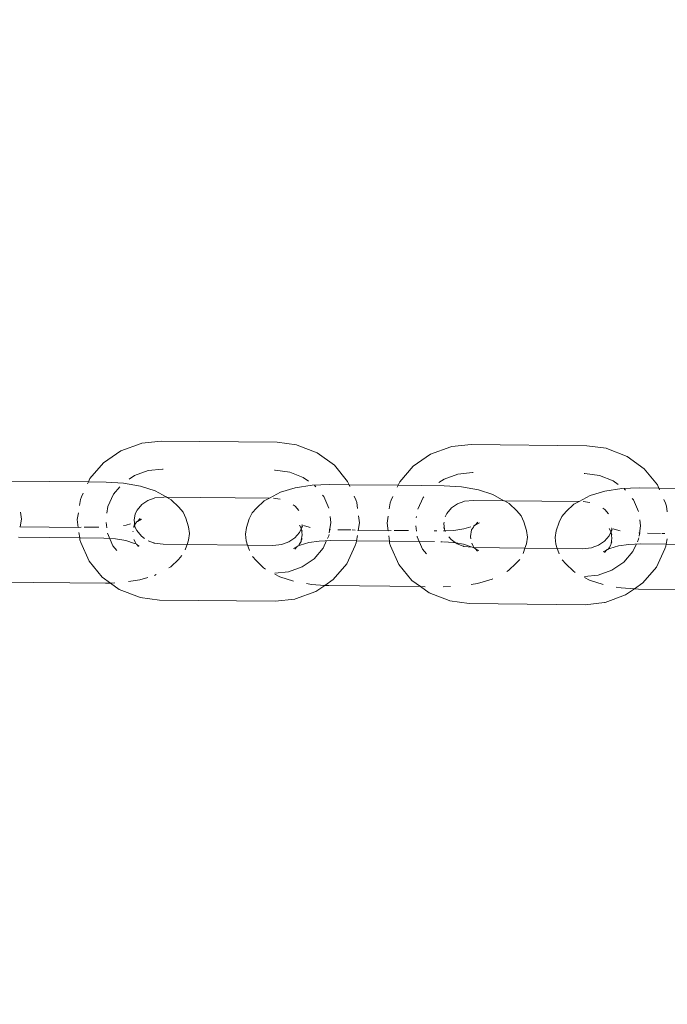
# Model space of a CAD drawing. Units: millimetres. Extents: x -4713 to 9111, y -4158 to 7732.
# Drawn here: x -1291 to -1227, y 1546 to 1642 of the extents above; entities that cross this region are included whole.
import ezdxf

# ---------------------------------------------------------------- set-up
doc = ezdxf.new("R2010")
doc.units = ezdxf.units.MM
doc.layers.get('0').update_dxf_attribs({"lineweight": 5})
doc.layers.add('Размеры', color=10, linetype='Continuous', lineweight=5)
doc.dimstyles.new('размеры Маф', dxfattribs={"dimtxt": 150, "dimasz": 50, "dimexe": 50, "dimexo": 0.0625, "dimgap": 0.09, "dimtad": 1, "dimdec": 0, "dimzin": 0, "dimdsep": 46, "dimtxsty": 'Standard', "dimblk": 'ARCHTICK', "dimcen": 0.09, "dimdle": 50, "dimclrd": 256, "dimclre": 256, "dimclrt": 256, "dimadec": 0, "dimazin": 0, "dimtfac": 1, "dimtdec": 0, "dimtix": 1, "dimtofl": 0, "dimtmove": 0, "dimatfit": 3, "dimfxl": 1, "dimtolj": 1, "dimtzin": 0, "dimlwd": -1, "dimlwe": -1, "dimarcsym": 1})

# ---------------------------------------------------------------- blocks, each defined once
blk = doc.blocks.new('_ArchTick')
at = {"color": 0, "linetype": 'ByBlock', "const_width": 0.15}
blk.add_lwpolyline([(-0.5, -0.5), (0.5, 0.5)], dxfattribs=at)
blk = doc.blocks.new('*D8')
at = {"layer": 'Defpoints', "color": 0, "transparency": 16777216}
for p in [(7573.615, 3977.011), (-4663.044, 2040.4), (-4663.044, -4107.815)]:
    blk.add_point(p, dxfattribs=at)
at = {"layer": 'Размеры', "transparency": 16777216}
for p, q in [((7573.615, 3976.949), (7573.615, -4157.815)), ((-4663.044, 2040.337), (-4663.044, -4157.815)), ((7623.615, -4107.815), (-4713.044, -4107.815))]:
    blk.add_line(p, q, dxfattribs=at)
at = {"layer": 'Размеры', "transparency": 16777216, "xscale": 50, "yscale": 50, "zscale": 50, "rotation": 180}
blk.add_blockref('_ArchTick', (-4663.044, -4107.815), dxfattribs=at)
at = {"layer": 'Размеры', "transparency": 16777216, "xscale": 50, "yscale": 50, "zscale": 50}
blk.add_blockref('_ArchTick', (7573.615, -4107.815), dxfattribs=at)
at = {"layer": 'Размеры', "transparency": 16777216, "insert": (1455.286, -4032.725), "char_height": 150, "attachment_point": 5}
blk.add_mtext('\\A1;12237', dxfattribs=at)
blk = doc.blocks.new('*D9')
at = {"layer": 'Defpoints', "color": 0, "transparency": 16777216}
for p in [(6073.615, 3977.011), (-3165.469, 2591.655), (6073.615, -1377.799)]:
    blk.add_point(p, dxfattribs=at)
at = {"layer": 'Размеры', "transparency": 16777216}
for p, q in [((6073.615, 3976.949), (6073.615, -1427.799)), ((-3165.469, 2591.593), (-3165.469, -1427.799)), ((-3215.469, -1377.799), (6123.615, -1377.799))]:
    blk.add_line(p, q, dxfattribs=at)
at = {"layer": 'Размеры', "transparency": 16777216, "xscale": 50, "yscale": 50, "zscale": 50, "rotation": 180}
blk.add_blockref('_ArchTick', (-3165.469, -1377.799), dxfattribs=at)
at = {"layer": 'Размеры', "transparency": 16777216, "xscale": 50, "yscale": 50, "zscale": 50}
blk.add_blockref('_ArchTick', (6073.615, -1377.799), dxfattribs=at)
at = {"layer": 'Размеры', "transparency": 16777216, "insert": (1454.073, -1302.709), "char_height": 150, "attachment_point": 5}
blk.add_mtext('\\A1;9239', dxfattribs=at)

msp = doc.modelspace()

# ---------------------------------------------------------------- linework, layer by layer
for p, q in [((-1280.816, 1600.24), (-1278.834, 1600.967)), ((-1278.834, 1600.967), (-1278.763, 1600.987)), ((-1278.763, 1600.987), (-1276.871, 1601.194)), ((-1276.871, 1601.194), (-1265.556, 1601.071)), ((-1265.556, 1601.071), (-1263.669, 1600.823)), ((-1282.524, 1599.067), (-1280.816, 1600.24)), ((-1263.596, 1600.801), (-1263.669, 1600.823)), ((-1263.596, 1600.801), (-1261.632, 1600.031)), ((-1261.632, 1600.031), (-1259.952, 1598.822)), ((-1250.559, 1599.91), (-1248.576, 1600.637)), ((-1248.576, 1600.637), (-1248.506, 1600.658)), ((-1248.506, 1600.658), (-1246.614, 1600.865)), ((-1246.614, 1600.865), (-1235.299, 1600.742)), ((-1235.299, 1600.742), (-1233.412, 1600.493)), ((-1233.339, 1600.471), (-1233.412, 1600.493)), ((-1233.339, 1600.471), (-1231.375, 1599.701)), ((-1283.843, 1597.53), (-1282.524, 1599.067)), ((-1252.267, 1598.738), (-1250.559, 1599.91)), ((-1231.375, 1599.701), (-1229.695, 1598.492)), ((-1278.17, 1598.303), (-1279.503, 1597.814)), ((-1276.744, 1598.459), (-1278.17, 1598.303)), ((-1276.744, 1598.459), (-1276.679, 1598.458)), ((-1265.82, 1598.34), (-1265.741, 1598.339)), ((-1264.32, 1598.152), (-1265.741, 1598.339)), ((-1262.999, 1597.634), (-1264.32, 1598.152)), ((-1259.952, 1598.822), (-1258.67, 1597.255)), ((-1253.586, 1597.2), (-1252.267, 1598.738)), ((-1246.487, 1598.129), (-1247.913, 1597.973)), ((-1246.487, 1598.129), (-1246.422, 1598.129)), ((-1229.695, 1598.492), (-1228.413, 1596.926)), ((-1283.998, 1597.198), (-1291.531, 1597.28)), ((-1284.077, 1597.027), (-1283.998, 1597.198)), ((-1283.998, 1597.198), (-1283.843, 1597.53)), ((-1282.259, 1597.179), (-1283.998, 1597.198)), ((-1280.567, 1597.071), (-1282.259, 1597.179)), ((-1279.503, 1597.814), (-1280.011, 1597.465)), ((-1262.508, 1597.28), (-1262.999, 1597.634)), ((-1258.67, 1597.255), (-1258.523, 1596.92)), ((-1253.741, 1596.868), (-1253.586, 1597.2)), ((-1249.246, 1597.484), (-1249.754, 1597.136)), ((-1247.913, 1597.973), (-1249.246, 1597.484)), ((-1235.563, 1598.01), (-1235.484, 1598.009)), ((-1234.062, 1597.822), (-1235.484, 1598.009)), ((-1232.742, 1597.304), (-1234.062, 1597.822)), ((-1232.251, 1596.951), (-1232.742, 1597.304)), ((-1280.913, 1596.721), (-1281.538, 1595.991)), ((-1278.907, 1596.777), (-1280.567, 1597.071)), ((-1277.483, 1596.322), (-1278.907, 1596.777)), ((-1276.391, 1595.737), (-1277.483, 1596.322)), ((-1265.219, 1596.188), (-1266.317, 1595.627)), ((-1263.79, 1596.612), (-1265.219, 1596.188)), ((-1262.128, 1596.87), (-1263.79, 1596.612)), ((-1260.434, 1596.941), (-1262.128, 1596.87)), ((-1261.869, 1596.821), (-1261.896, 1596.84)), ((-1261.783, 1596.715), (-1261.869, 1596.821)), ((-1258.523, 1596.92), (-1260.434, 1596.941)), ((-1258.523, 1596.92), (-1258.448, 1596.748)), ((-1253.741, 1596.868), (-1258.523, 1596.92)), ((-1253.82, 1596.697), (-1253.741, 1596.868)), ((-1249.251, 1596.819), (-1253.741, 1596.868)), ((-1247.559, 1596.712), (-1249.251, 1596.819)), ((-1245.899, 1596.417), (-1247.559, 1596.712)), ((-1244.475, 1595.962), (-1245.899, 1596.417)), ((-1233.533, 1596.283), (-1234.962, 1595.859)), ((-1231.87, 1596.541), (-1233.533, 1596.283)), ((-1230.177, 1596.612), (-1231.87, 1596.541)), ((-1231.612, 1596.491), (-1231.638, 1596.51)), ((-1231.525, 1596.386), (-1231.612, 1596.491)), ((-1228.266, 1596.591), (-1230.177, 1596.612)), ((-1228.413, 1596.926), (-1228.266, 1596.591)), ((-1228.266, 1596.591), (-1228.191, 1596.418)), ((-1220.733, 1596.509), (-1228.266, 1596.591)), ((-1284.865, 1594.888), (-1284.774, 1595.469)), ((-1284.774, 1595.469), (-1284.682, 1595.731)), ((-1284.682, 1595.731), (-1284.51, 1596.099)), ((-1281.538, 1595.991), (-1282.102, 1594.782)), ((-1278.779, 1594.983), (-1278.19, 1595.388)), ((-1278.19, 1595.388), (-1277.576, 1595.618)), ((-1277.506, 1595.638), (-1277.576, 1595.618)), ((-1277.506, 1595.638), (-1276.617, 1595.723)), ((-1276.617, 1595.723), (-1276.391, 1595.737)), ((-1276.363, 1595.72), (-1276.391, 1595.737)), ((-1276.363, 1595.72), (-1266.317, 1595.627)), ((-1275.898, 1595.447), (-1276.363, 1595.72)), ((-1275.156, 1594.716), (-1275.898, 1595.447)), ((-1266.819, 1595.348), (-1267.568, 1594.633)), ((-1266.819, 1595.348), (-1266.317, 1595.627)), ((-1265.912, 1595.605), (-1265.273, 1595.521)), ((-1261.007, 1595.768), (-1261.117, 1595.902)), ((-1260.505, 1594.622), (-1261.007, 1595.768)), ((-1258.037, 1595.811), (-1257.875, 1595.439)), ((-1257.784, 1595.175), (-1257.875, 1595.439)), ((-1254.517, 1595.139), (-1254.425, 1595.402)), ((-1254.425, 1595.402), (-1254.253, 1595.77)), ((-1251.281, 1595.662), (-1251.81, 1594.528)), ((-1251.217, 1595.737), (-1251.281, 1595.662)), ((-1247.933, 1595.058), (-1247.319, 1595.289)), ((-1247.249, 1595.309), (-1247.319, 1595.289)), ((-1247.249, 1595.309), (-1246.36, 1595.394)), ((-1246.36, 1595.394), (-1243.402, 1595.361)), ((-1243.402, 1595.361), (-1244.475, 1595.962)), ((-1243.355, 1595.361), (-1243.402, 1595.361)), ((-1243.355, 1595.361), (-1236.047, 1595.281)), ((-1242.89, 1595.087), (-1243.355, 1595.361)), ((-1236.562, 1595.018), (-1236.047, 1595.281)), ((-1234.962, 1595.859), (-1236.047, 1595.281)), ((-1235.655, 1595.275), (-1235.016, 1595.191)), ((-1230.75, 1595.438), (-1230.86, 1595.573)), ((-1230.248, 1594.293), (-1230.75, 1595.438)), ((-1227.78, 1595.481), (-1227.617, 1595.11)), ((-1290.621, 1594.232), (-1290.534, 1593.57)), ((-1282.102, 1594.782), (-1282.203, 1594.139)), ((-1279.431, 1594.095), (-1279.234, 1594.453)), ((-1279.234, 1594.453), (-1278.779, 1594.983)), ((-1274.736, 1594.235), (-1275.156, 1594.716)), ((-1274.475, 1593.654), (-1274.736, 1594.235)), ((-1268, 1594.162), (-1267.568, 1594.633)), ((-1263.995, 1594.97), (-1263.786, 1594.82)), ((-1263.786, 1594.82), (-1263.438, 1594.395)), ((-1257.784, 1595.175), (-1257.708, 1594.592)), ((-1254.608, 1594.558), (-1254.517, 1595.139)), ((-1248.977, 1594.124), (-1248.522, 1594.654)), ((-1248.522, 1594.654), (-1247.933, 1595.058)), ((-1242.148, 1594.357), (-1242.89, 1595.087)), ((-1241.728, 1593.876), (-1242.148, 1594.357)), ((-1237.743, 1593.833), (-1237.311, 1594.304)), ((-1236.562, 1595.018), (-1237.311, 1594.304)), ((-1233.738, 1594.641), (-1233.529, 1594.491)), ((-1233.529, 1594.491), (-1233.181, 1594.065)), ((-1227.527, 1594.845), (-1227.617, 1595.11)), ((-1227.527, 1594.845), (-1227.451, 1594.262)), ((-1290.534, 1593.57), (-1290.651, 1592.817)), ((-1285.08, 1593.51), (-1284.977, 1594.171)), ((-1284.981, 1592.756), (-1285.08, 1593.51)), ((-1279.531, 1593.45), (-1279.431, 1594.095)), ((-1279.468, 1592.967), (-1279.531, 1593.45)), ((-1279.307, 1593.275), (-1279.384, 1593.143)), ((-1279.369, 1593.267), (-1279.307, 1593.275)), ((-1279.307, 1593.275), (-1279.255, 1593.326)), ((-1279.215, 1593.327), (-1279.255, 1593.326)), ((-1279.215, 1593.327), (-1278.952, 1593.614)), ((-1278.805, 1593.555), (-1279.215, 1593.327)), ((-1274.201, 1592.801), (-1274.475, 1593.654)), ((-1268.275, 1593.586), (-1268.558, 1592.739)), ((-1268.275, 1593.586), (-1268, 1594.162)), ((-1260.3, 1593.24), (-1260.376, 1593.819)), ((-1257.613, 1593.873), (-1257.526, 1593.21)), ((-1254.823, 1593.181), (-1254.72, 1593.841)), ((-1251.945, 1593.811), (-1251.966, 1593.676)), ((-1249.274, 1593.12), (-1249.251, 1593.269)), ((-1249.139, 1593.776), (-1248.977, 1594.124)), ((-1241.468, 1593.294), (-1241.728, 1593.876)), ((-1241.193, 1592.441), (-1241.468, 1593.294)), ((-1238.018, 1593.257), (-1237.743, 1593.833)), ((-1230.043, 1592.911), (-1230.119, 1593.489)), ((-1290.697, 1592.854), (-1290.651, 1592.817)), ((-1290.651, 1592.817), (-1284.981, 1592.756)), ((-1284.981, 1592.756), (-1284.689, 1592.789)), ((-1284.393, 1592.785), (-1282.975, 1592.77)), ((-1282.273, 1593.236), (-1282.204, 1592.706)), ((-1280.559, 1592.929), (-1280.315, 1592.967)), ((-1280.315, 1592.967), (-1279.875, 1593.097)), ((-1279.637, 1592.376), (-1279.645, 1592.321)), ((-1279.561, 1592.859), (-1279.572, 1592.748)), ((-1279.488, 1592.925), (-1279.561, 1592.859)), ((-1279.536, 1593.067), (-1279.468, 1592.967)), ((-1279.488, 1592.925), (-1279.468, 1592.967)), ((-1279.457, 1592.886), (-1279.488, 1592.925)), ((-1279.384, 1593.143), (-1279.468, 1592.967)), ((-1279.446, 1592.802), (-1279.457, 1592.886)), ((-1279.446, 1592.802), (-1279.262, 1592.44)), ((-1279.262, 1592.44), (-1278.82, 1591.9)), ((-1274.114, 1592.148), (-1274.201, 1592.801)), ((-1268.661, 1592.088), (-1268.558, 1592.739)), ((-1263.372, 1592.267), (-1263.208, 1592.619)), ((-1263.365, 1592.968), (-1263.199, 1592.681)), ((-1263.199, 1592.681), (-1263.208, 1592.619)), ((-1263.208, 1592.619), (-1263.183, 1592.563)), ((-1263.16, 1592.721), (-1263.199, 1592.681)), ((-1263.199, 1592.681), (-1263.175, 1592.625)), ((-1263.183, 1592.563), (-1263.112, 1592.028)), ((-1263.104, 1592.387), (-1263.183, 1592.563)), ((-1263.118, 1592.994), (-1263.16, 1592.721)), ((-1263.083, 1592.888), (-1263.16, 1592.721)), ((-1263.147, 1593.003), (-1263.118, 1592.994)), ((-1262.993, 1592.954), (-1262.423, 1592.772)), ((-1262.423, 1592.772), (-1262.314, 1592.753)), ((-1260.483, 1592.536), (-1260.358, 1592.528)), ((-1260.46, 1592.22), (-1260.3, 1593.24)), ((-1259.634, 1592.516), (-1258.351, 1592.502)), ((-1258.22, 1592.5), (-1257.926, 1592.497)), ((-1257.689, 1592.495), (-1257.643, 1592.458)), ((-1257.526, 1593.21), (-1257.643, 1592.458)), ((-1257.643, 1592.458), (-1254.724, 1592.426)), ((-1254.724, 1592.426), (-1254.823, 1593.181)), ((-1254.724, 1592.426), (-1254.432, 1592.459)), ((-1254.136, 1592.456), (-1252.718, 1592.44)), ((-1252.016, 1592.907), (-1251.949, 1592.396)), ((-1250.22, 1592.413), (-1249.968, 1592.41)), ((-1249.314, 1592.411), (-1249.139, 1592.418)), ((-1249.279, 1592.737), (-1249.2, 1592.557)), ((-1249.2, 1592.557), (-1249.274, 1593.12)), ((-1249.189, 1592.473), (-1249.2, 1592.557)), ((-1249.189, 1592.473), (-1249.139, 1592.418)), ((-1249.139, 1592.418), (-1248.3, 1592.453)), ((-1249.139, 1592.418), (-1249.105, 1592.341)), ((-1248.3, 1592.453), (-1247.307, 1592.608)), ((-1247.307, 1592.608), (-1246.643, 1592.804)), ((-1246.553, 1592.5), (-1246.655, 1591.849)), ((-1246.376, 1592.783), (-1246.553, 1592.5)), ((-1246.299, 1592.916), (-1246.376, 1592.783)), ((-1246.361, 1592.908), (-1246.299, 1592.916)), ((-1246.299, 1592.916), (-1246.247, 1592.966)), ((-1246.208, 1592.967), (-1246.247, 1592.966)), ((-1246.208, 1592.967), (-1245.944, 1593.255)), ((-1245.798, 1593.196), (-1246.208, 1592.967)), ((-1241.107, 1591.788), (-1241.193, 1592.441)), ((-1238.403, 1591.759), (-1238.301, 1592.41)), ((-1238.018, 1593.257), (-1238.301, 1592.41)), ((-1233.107, 1592.639), (-1232.941, 1592.351)), ((-1232.937, 1592.319), (-1232.951, 1592.29)), ((-1232.903, 1592.392), (-1232.941, 1592.351)), ((-1232.941, 1592.351), (-1232.918, 1592.296)), ((-1232.941, 1592.351), (-1232.937, 1592.319)), ((-1232.918, 1592.296), (-1232.937, 1592.319)), ((-1232.859, 1592.679), (-1232.903, 1592.392)), ((-1232.826, 1592.558), (-1232.903, 1592.392)), ((-1232.89, 1592.674), (-1232.859, 1592.679)), ((-1232.735, 1592.624), (-1232.166, 1592.443)), ((-1232.166, 1592.443), (-1232.057, 1592.423)), ((-1230.202, 1591.89), (-1230.043, 1592.911)), ((-1284.847, 1591.739), (-1290.809, 1591.804)), ((-1284.847, 1591.739), (-1284.915, 1592.258)), ((-1284.821, 1591.545), (-1284.847, 1591.739)), ((-1282.498, 1591.713), (-1284.847, 1591.739)), ((-1284.731, 1591.281), (-1284.821, 1591.545)), ((-1281.343, 1591.64), (-1282.498, 1591.713)), ((-1282.138, 1592.205), (-1282.134, 1592.174)), ((-1282.134, 1592.174), (-1281.599, 1590.953)), ((-1280.352, 1591.464), (-1281.343, 1591.64)), ((-1279.501, 1591.192), (-1280.352, 1591.464)), ((-1279.543, 1591.564), (-1279.41, 1591.267)), ((-1278.82, 1591.9), (-1278.518, 1591.683)), ((-1278.147, 1591.447), (-1277.636, 1591.24)), ((-1274.353, 1591.088), (-1274.217, 1591.497)), ((-1274.217, 1591.497), (-1274.114, 1592.148)), ((-1268.574, 1591.435), (-1268.661, 1592.088)), ((-1268.574, 1591.435), (-1268.442, 1591.024)), ((-1264.416, 1591.333), (-1263.827, 1591.737)), ((-1263.827, 1591.737), (-1263.372, 1592.267)), ((-1263.214, 1591.377), (-1263.391, 1591.093)), ((-1263.194, 1591.507), (-1263.214, 1591.377)), ((-1263.112, 1592.028), (-1263.194, 1591.507)), ((-1263.116, 1591.669), (-1263.194, 1591.507)), ((-1261.467, 1591.423), (-1262.461, 1591.269)), ((-1260.312, 1591.472), (-1261.467, 1591.423)), ((-1261.068, 1590.729), (-1260.721, 1591.471)), ((-1260.625, 1591.678), (-1260.503, 1591.938)), ((-1260.503, 1591.938), (-1260.485, 1592.058)), ((-1257.801, 1591.444), (-1260.312, 1591.472)), ((-1257.801, 1591.444), (-1257.831, 1591.251)), ((-1257.721, 1591.961), (-1257.801, 1591.444)), ((-1254.59, 1591.409), (-1257.801, 1591.444)), ((-1254.59, 1591.409), (-1254.658, 1591.928)), ((-1254.564, 1591.216), (-1254.59, 1591.409)), ((-1250.178, 1591.361), (-1254.59, 1591.409)), ((-1251.884, 1591.898), (-1251.877, 1591.844)), ((-1251.877, 1591.844), (-1251.342, 1590.623)), ((-1249.49, 1591.354), (-1249.572, 1591.355)), ((-1249.39, 1591.347), (-1249.49, 1591.354)), ((-1248.335, 1591.28), (-1249.305, 1591.342)), ((-1248.769, 1591.823), (-1248.563, 1591.571)), ((-1248.563, 1591.571), (-1248.167, 1591.286)), ((-1246.655, 1591.849), (-1246.627, 1591.633)), ((-1241.209, 1591.137), (-1241.107, 1591.788)), ((-1238.317, 1591.106), (-1238.403, 1591.759)), ((-1234.159, 1591.003), (-1233.57, 1591.407)), ((-1233.57, 1591.407), (-1233.115, 1591.938)), ((-1233.115, 1591.938), (-1232.951, 1592.29)), ((-1232.951, 1592.29), (-1232.926, 1592.233)), ((-1232.855, 1591.698), (-1232.937, 1591.178)), ((-1232.859, 1591.339), (-1232.937, 1591.178)), ((-1232.926, 1592.233), (-1232.918, 1592.296)), ((-1232.926, 1592.233), (-1232.855, 1591.698)), ((-1232.847, 1592.057), (-1232.926, 1592.233)), ((-1230.368, 1591.348), (-1230.246, 1591.609)), ((-1230.246, 1591.609), (-1230.228, 1591.728)), ((-1230.226, 1592.206), (-1230.101, 1592.198)), ((-1229.377, 1592.186), (-1228.094, 1592.172)), ((-1227.963, 1592.171), (-1227.669, 1592.168)), ((-1227.464, 1591.632), (-1227.544, 1591.115)), ((-1283.936, 1589.465), (-1284.731, 1591.281)), ((-1281.599, 1590.953), (-1281.218, 1590.487)), ((-1279.342, 1591.133), (-1279.501, 1591.192)), ((-1279.41, 1591.267), (-1279.342, 1591.133)), ((-1279.287, 1591.082), (-1279.342, 1591.133)), ((-1279.241, 1591.074), (-1279.287, 1591.082)), ((-1279.217, 1591.047), (-1279.241, 1591.074)), ((-1279.088, 1590.899), (-1279.217, 1591.047)), ((-1279.217, 1591.047), (-1279.042, 1590.956)), ((-1277.636, 1591.24), (-1277.61, 1591.236)), ((-1277.61, 1591.236), (-1277.563, 1591.218)), ((-1276.679, 1591.114), (-1277.563, 1591.218)), ((-1274.353, 1591.088), (-1276.679, 1591.114)), ((-1274.537, 1590.572), (-1274.5, 1590.65)), ((-1274.5, 1590.65), (-1274.353, 1591.088)), ((-1268.442, 1591.024), (-1274.353, 1591.088)), ((-1268.442, 1591.024), (-1268.3, 1590.582)), ((-1265.989, 1590.997), (-1268.442, 1591.024)), ((-1268.265, 1590.504), (-1268.3, 1590.582)), ((-1265.1, 1591.082), (-1265.989, 1590.997)), ((-1265.03, 1591.102), (-1265.1, 1591.082)), ((-1265.03, 1591.102), (-1264.416, 1591.333)), ((-1263.592, 1590.874), (-1263.97, 1590.681)), ((-1263.592, 1590.874), (-1263.823, 1590.622)), ((-1263.56, 1590.909), (-1263.592, 1590.874)), ((-1263.52, 1590.91), (-1263.56, 1590.909)), ((-1263.468, 1590.96), (-1263.52, 1590.91)), ((-1263.391, 1591.093), (-1263.468, 1590.96)), ((-1263.314, 1591.016), (-1263.468, 1590.96)), ((-1262.461, 1591.269), (-1263.314, 1591.016)), ((-1261.954, 1589.695), (-1261.068, 1590.729)), ((-1257.924, 1590.989), (-1258.763, 1589.191)), ((-1257.924, 1590.989), (-1257.831, 1591.251)), ((-1254.474, 1590.952), (-1254.564, 1591.216)), ((-1253.679, 1589.135), (-1254.474, 1590.952)), ((-1251.342, 1590.623), (-1250.961, 1590.158)), ((-1248.167, 1591.286), (-1248.335, 1591.28)), ((-1248.101, 1591.239), (-1248.167, 1591.286)), ((-1248.101, 1591.239), (-1247.983, 1591.154)), ((-1247.344, 1591.104), (-1248.101, 1591.239)), ((-1247.983, 1591.154), (-1247.379, 1590.91)), ((-1247.379, 1590.91), (-1247.353, 1590.907)), ((-1247.353, 1590.907), (-1247.306, 1590.888)), ((-1246.493, 1590.833), (-1247.344, 1591.104)), ((-1246.493, 1590.833), (-1247.306, 1590.888)), ((-1246.535, 1591.204), (-1246.403, 1590.908)), ((-1246.422, 1590.784), (-1246.493, 1590.833)), ((-1246.335, 1590.774), (-1246.422, 1590.784)), ((-1246.403, 1590.908), (-1246.335, 1590.774)), ((-1246.293, 1590.783), (-1246.335, 1590.774)), ((-1246.276, 1590.716), (-1246.335, 1590.774)), ((-1241.346, 1590.729), (-1246.293, 1590.783)), ((-1246.276, 1590.716), (-1246.234, 1590.714)), ((-1246.234, 1590.714), (-1246.199, 1590.675)), ((-1246.199, 1590.675), (-1245.983, 1590.427)), ((-1246.199, 1590.675), (-1245.841, 1590.483)), ((-1241.492, 1590.29), (-1241.346, 1590.729)), ((-1241.346, 1590.729), (-1241.209, 1591.137)), ((-1238.184, 1590.694), (-1241.346, 1590.729)), ((-1238.317, 1591.106), (-1238.184, 1590.694)), ((-1238.184, 1590.694), (-1238.042, 1590.253)), ((-1235.732, 1590.668), (-1238.184, 1590.694)), ((-1234.843, 1590.752), (-1235.732, 1590.668)), ((-1234.772, 1590.773), (-1234.843, 1590.752)), ((-1234.772, 1590.773), (-1234.159, 1591.003)), ((-1233.335, 1590.544), (-1233.712, 1590.351)), ((-1233.335, 1590.544), (-1233.566, 1590.292)), ((-1233.303, 1590.58), (-1233.335, 1590.544)), ((-1233.263, 1590.581), (-1233.303, 1590.58)), ((-1233.211, 1590.631), (-1233.263, 1590.581)), ((-1233.134, 1590.763), (-1233.211, 1590.631)), ((-1233.057, 1590.686), (-1233.211, 1590.631)), ((-1232.957, 1591.047), (-1233.134, 1590.763)), ((-1232.203, 1590.939), (-1233.057, 1590.686)), ((-1232.937, 1591.178), (-1232.957, 1591.047)), ((-1231.21, 1591.094), (-1232.203, 1590.939)), ((-1231.697, 1589.366), (-1230.81, 1590.4)), ((-1230.055, 1591.142), (-1231.21, 1591.094)), ((-1230.81, 1590.4), (-1230.464, 1591.142)), ((-1227.544, 1591.115), (-1230.055, 1591.142)), ((-1227.667, 1590.66), (-1228.506, 1588.861)), ((-1227.667, 1590.66), (-1227.574, 1590.922)), ((-1227.544, 1591.115), (-1227.574, 1590.922)), ((-1221.582, 1591.05), (-1227.544, 1591.115)), ((-1282.654, 1587.899), (-1283.936, 1589.465)), ((-1275.956, 1588.888), (-1275.207, 1589.603)), ((-1275.207, 1589.603), (-1274.852, 1589.99)), ((-1267.619, 1589.52), (-1267.964, 1589.915)), ((-1267.619, 1589.52), (-1266.877, 1588.789)), ((-1263.103, 1588.907), (-1261.954, 1589.695)), ((-1242.199, 1589.243), (-1241.844, 1589.63)), ((-1241.529, 1590.213), (-1241.492, 1590.29)), ((-1238.007, 1590.174), (-1238.042, 1590.253)), ((-1237.362, 1589.19), (-1237.707, 1589.585)), ((-1276.136, 1588.788), (-1275.956, 1588.888)), ((-1266.701, 1588.685), (-1266.877, 1588.789)), ((-1264.436, 1588.418), (-1263.103, 1588.907)), ((-1258.763, 1589.191), (-1260.082, 1587.653)), ((-1252.397, 1587.569), (-1253.679, 1589.135)), ((-1243.128, 1588.428), (-1242.948, 1588.529)), ((-1242.948, 1588.529), (-1242.199, 1589.243)), ((-1237.362, 1589.19), (-1236.62, 1588.46)), ((-1236.443, 1588.356), (-1236.62, 1588.46)), ((-1234.179, 1588.088), (-1232.846, 1588.577)), ((-1232.846, 1588.577), (-1231.697, 1589.366)), ((-1228.506, 1588.861), (-1229.824, 1587.324)), ((-1281.844, 1587.316), (-1282.654, 1587.899)), ((-1280.083, 1587.453), (-1278.985, 1587.624)), ((-1278.985, 1587.624), (-1278.177, 1587.863)), ((-1277.531, 1588.061), (-1277.386, 1588.134)), ((-1265.797, 1588.269), (-1264.436, 1588.418)), ((-1265.793, 1588.182), (-1265.292, 1587.914)), ((-1265.292, 1587.914), (-1263.963, 1587.489)), ((-1260.082, 1587.653), (-1260.913, 1587.082)), ((-1251.549, 1586.959), (-1252.397, 1587.569)), ((-1245.977, 1587.264), (-1244.548, 1587.688)), ((-1244.548, 1587.688), (-1244.476, 1587.725)), ((-1235.54, 1587.939), (-1234.179, 1588.088)), ((-1235.536, 1587.853), (-1235.035, 1587.585)), ((-1235.035, 1587.585), (-1233.706, 1587.16)), ((-1293.524, 1587.417), (-1282.341, 1587.295)), ((-1282.341, 1587.295), (-1281.844, 1587.316)), ((-1281.844, 1587.316), (-1281.408, 1587.334)), ((-1280.974, 1586.69), (-1281.844, 1587.316)), ((-1279.01, 1585.92), (-1280.974, 1586.69)), ((-1262.704, 1587.253), (-1262.208, 1587.165)), ((-1262.208, 1587.165), (-1260.913, 1587.082)), ((-1260.913, 1587.082), (-1261.79, 1586.481)), ((-1260.913, 1587.082), (-1260.516, 1587.057)), ((-1260.516, 1587.057), (-1251.549, 1586.959)), ((-1250.717, 1586.36), (-1251.549, 1586.959)), ((-1251.549, 1586.959), (-1251.081, 1586.954)), ((-1249.333, 1586.935), (-1248.617, 1586.965)), ((-1246.596, 1587.168), (-1245.977, 1587.264)), ((-1232.447, 1586.923), (-1231.951, 1586.835)), ((-1231.951, 1586.835), (-1230.656, 1586.753)), ((-1230.656, 1586.753), (-1231.533, 1586.151)), ((-1229.824, 1587.324), (-1230.656, 1586.753)), ((-1230.656, 1586.753), (-1230.259, 1586.727)), ((-1230.259, 1586.727), (-1219.076, 1586.606)), ((-1278.937, 1585.898), (-1279.01, 1585.92)), ((-1277.05, 1585.649), (-1278.937, 1585.898)), ((-1265.735, 1585.526), (-1277.05, 1585.649)), ((-1263.843, 1585.733), (-1265.735, 1585.526)), ((-1263.843, 1585.733), (-1263.772, 1585.754)), ((-1261.79, 1586.481), (-1263.772, 1585.754)), ((-1248.753, 1585.59), (-1250.717, 1586.36)), ((-1248.679, 1585.568), (-1248.753, 1585.59)), ((-1246.793, 1585.32), (-1248.679, 1585.568)), ((-1231.533, 1586.151), (-1233.515, 1585.424)), ((-1235.478, 1585.197), (-1246.793, 1585.32)), ((-1233.585, 1585.404), (-1235.478, 1585.197)), ((-1233.585, 1585.404), (-1233.515, 1585.424))]:
    msp.add_line(p, q)

# ---------------------------------------------------------------- dimensions: what is measured, and where the dimension line sits
at = {"layer": 'Размеры', "color": 2, "true_color": 0xf1eb1f}
for base, p1, p2, picture, middle in [((-4663.044, -4107.815), (7573.615, 3977.011), (-4663.044, 2040.4), '*D8', (1455.286, -4032.725)), ((6073.615, -1377.799), (-3165.469, 2591.655), (6073.615, 3977.011), '*D9', (1454.073, -1302.709))]:
    dim = msp.add_linear_dim(base=base, p1=p1, p2=p2, dimstyle='размеры Маф', dxfattribs=at)
    dim.commit()
    dim.dimension.update_dxf_attribs({"geometry": picture, "text_midpoint": middle})

doc.saveas('drawing.dxf')
